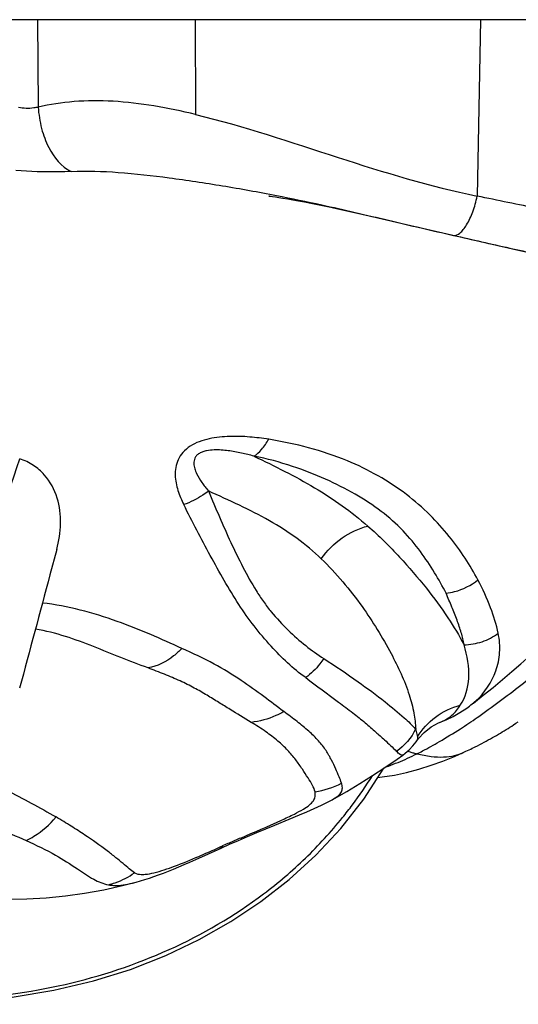
# Model space of a CAD drawing. Units: millimetres. Extents: x 0 to 297, y 0 to 210.
# Drawn here: x 77 to 84, y 33 to 47 of the extents above; entities that cross this region are included whole.
import ezdxf

# ---------------------------------------------------------------- set-up
doc = ezdxf.new("R2010")
doc.units = ezdxf.units.MM
doc.header["$LTSCALE"] = 16.335
doc.layers.add('DTM_AXIS', color=7, linetype='CONTINUOUS')

msp = doc.modelspace()

# ---------------------------------------------------------------- linework, layer by layer
at = {"layer": 'DTM_AXIS', "color": 7, "linetype": 'CONTINUOUS'}
for p, q in [((122.7431, 47.13), (26.9209, 47.13)), ((77.2352, 47.13), (77.2436, 45.8934)), ((79.4639, 47.13), (79.4712, 45.7891)), ((83.502, 47.13), (83.4569, 44.6346)), ((81.483, 44.4576), (81.6767, 44.4144)), ((81.6767, 44.4144), (81.9678, 44.3473)), ((81.9678, 44.3473), (82.4564, 44.2325)), ((82.4564, 44.2325), (84.016, 43.8755)), ((84.016, 43.8755), (84.3771, 43.7937)), ((77.5065, 39.6394), (77.4104, 39.2807)), ((83.3078, 37.3954), (83.3471, 37.4237)), ((83.4558, 37.262), (83.4774, 37.277)), ((83.4774, 37.277), (83.4964, 37.2902)), ((83.9701, 37.158), (84.0038, 37.1797)), ((84.0038, 37.1797), (84.037, 37.2014)), ((83.7564, 37.0263), (83.7842, 37.0428)), ((83.7842, 37.0428), (83.8116, 37.0593)), ((83.8116, 37.0593), (83.8388, 37.0757)), ((83.8388, 37.0757), (83.8657, 37.0922)), ((83.8657, 37.0922), (83.8923, 37.1087)), ((83.8923, 37.1087), (83.9185, 37.1251)), ((83.9185, 37.1251), (83.9445, 37.1416)), ((83.9445, 37.1416), (83.9701, 37.158)), ((82.6028, 36.9321), (82.6021, 36.9311)), ((83.5223, 36.8958), (83.5528, 36.912)), ((83.5528, 36.912), (83.5829, 36.9282)), ((83.5829, 36.9282), (83.6127, 36.9445)), ((83.6127, 36.9445), (83.6421, 36.9608)), ((83.6421, 36.9608), (83.6711, 36.9771)), ((83.6711, 36.9771), (83.6999, 36.9935)), ((83.6999, 36.9935), (83.7283, 37.0099)), ((83.7283, 37.0099), (83.7564, 37.0263)), ((83.268, 36.77), (83.2975, 36.7838)), ((83.268, 36.77), (83.2685, 36.7702)), ((83.2975, 36.7838), (83.3198, 36.7943)), ((83.3198, 36.7943), (83.3419, 36.8048)), ((83.3419, 36.8048), (83.3638, 36.8154)), ((83.3638, 36.8154), (83.3856, 36.8261)), ((83.3856, 36.8261), (83.4071, 36.8367)), ((83.4071, 36.8367), (83.4284, 36.8474)), ((83.4284, 36.8474), (83.4601, 36.8635)), ((83.4601, 36.8635), (83.4914, 36.8796)), ((83.4914, 36.8796), (83.5223, 36.8958)), ((82.4044, 36.7309), (82.4043, 36.7308)), ((82.0494, 36.4155), (82.1128, 36.4218)), ((81.4017, 36.0975), (81.4023, 36.0978)), ((80.9398, 35.8844), (81.0468, 35.9292)), ((80.5902, 35.7407), (80.9398, 35.8844)), ((80.3364, 35.6349), (80.5902, 35.7407)), ((79.9526, 35.4697), (80.078, 35.5245)), ((79.8187, 35.4309), (79.8616, 35.4499)), ((79.8322, 35.416), (79.9526, 35.4697)), ((78.1709, 34.8272), (78.438, 34.8854)), ((78.438, 34.8854), (78.5902, 34.9227)), ((78.5791, 34.9202), (78.5901, 34.923))]:
    msp.add_line(p, q, dxfattribs=at)
for points in [[(80.519, 44.6345), (80.5058, 44.6358), (80.5122, 44.635), (80.5299, 44.6329), (80.5593, 44.6291), (80.6001, 44.6235), (80.6496, 44.6162), (80.708, 44.6072), (80.7751, 44.5963), (80.8484, 44.5838), (80.928, 44.5697), (81.0138, 44.5538), (81.1029, 44.5367), (81.1952, 44.5183), (81.2908, 44.4987), (81.3869, 44.4784), (81.483, 44.4576)], [(83.4016, 37.4669), (83.5426, 37.5771), (83.6806, 37.6877), (83.816, 37.7993), (83.9477, 37.9109), (84.0753, 38.0219), (84.1995, 38.1326), (84.321, 38.2429), (84.4405, 38.3533), (84.5575, 38.4629), (84.6712, 38.5707), (84.7821, 38.6767)], [(82.909, 37.1855), (83.0178, 37.2293), (83.1156, 37.2775), (83.2121, 37.3326), (83.3078, 37.3954)], [(82.6028, 36.9321), (82.6259, 36.9632), (82.705, 37.0492), (82.8055, 37.1285), (82.909, 37.1855)], [(82.5466, 36.8592), (82.592, 36.9166), (82.6021, 36.9311)], [(82.4043, 36.7307), (82.4385, 36.7561), (82.4953, 36.8053), (82.5466, 36.8592)], [(82.8027, 36.5857), (82.9719, 36.646), (83.1357, 36.7116), (83.2684, 36.7703)], [(81.4017, 36.0973), (81.6112, 36.2168), (81.7966, 36.3282), (81.976, 36.4414), (82.1509, 36.5565), (82.322, 36.6733), (82.4043, 36.7308)], [(81.526, 35.6929), (81.8507, 36.1079), (82.1329, 36.5446)], [(82.1128, 36.4218), (82.2836, 36.4481), (82.4551, 36.4845), (82.6289, 36.5311), (82.8027, 36.5857)], [(81.0468, 35.9292), (81.1508, 35.9744), (81.2523, 36.021), (81.3583, 36.074), (81.4017, 36.0975)], [(75.835, 33.2063), (76.2526, 33.236), (76.8745, 33.3059), (77.4676, 33.4069), (78.0255, 33.5387), (78.5498, 33.7007), (79.0498, 33.8956), (79.5235, 34.1219), (79.9689, 34.3758), (80.3935, 34.66), (80.795, 34.9734), (81.1715, 35.315), (81.526, 35.6929)], [(80.078, 35.5245), (80.2069, 35.58), (80.3364, 35.6349)], [(78.8815, 35.0116), (78.948, 35.0356), (79.0164, 35.0613), (79.0866, 35.0889), (79.1588, 35.1182), (79.2326, 35.149), (79.3085, 35.1815), (79.3884, 35.2165), (79.4725, 35.2537), (79.8322, 35.416)], [(78.5791, 34.9202), (78.6314, 34.9337), (78.6919, 34.9506), (78.7536, 34.9692), (78.8168, 34.9895), (78.8815, 35.0116)], [(76.6112, 34.701), (76.8111, 34.6947), (77.0845, 34.697), (77.358, 34.7123), (77.6301, 34.7397), (77.9014, 34.7783), (78.1709, 34.8272)]]:
    msp.add_lwpolyline(points, dxfattribs=at)
for centre, radius, start, end in [((82.6923, 38.3087), 1.1009, 307.86653, 312.48027), ((82.6976, 38.302), 1.0923, 306.4836, 307.86295), ((82.7223, 37.7364), 0.5801, 291.74864, 304.60791), ((78.4596, 44.4787), 8.7774, 302.82469, 304.69538), ((79.2875, 43.1895), 7.2453, 300.09489, 302.84931), ((79.5763, 42.702), 6.6787, 297.69884, 300.04832), ((83.0231, 38.4753), 1.7768, 251.9876, 253.08288), ((82.9913, 38.3699), 1.6667, 253.07533, 254.89654), ((82.9587, 38.2493), 1.5418, 254.89735, 256.68908), ((79.5842, 42.6871), 6.6618, 296.95296, 297.69805), ((81.0248, 39.8753), 3.5023, 289.59144, 291.97555), ((81.0341, 39.8579), 3.4828, 291.94042, 296.78785), ((81.0579, 39.7838), 3.405, 288.90385, 289.58317), ((76.6809, 39.7647), 6.2503, 323.27757, 327.85118), ((80.9726, 37.4261), 1.2295, 278.81973, 297.28028), ((76.7279, 39.7309), 6.1925, 321.1533, 323.26833), ((89.6347, 13.2642), 24.2429, 113.13303, 113.55424), ((87.2197, 18.8063), 18.1975, 113.55689, 113.85015)]:
    msp.add_arc(centre, radius, start, end, dxfattribs=at)
for points, knots in [([(79.4712, 45.7891), (79.2764, 45.8367), (78.8894, 45.9171), (78.3138, 45.9868), (77.7626, 45.9855), (77.4105, 45.9307), (77.2436, 45.8934)], [0, 0, 0, 0, 0.2674276, 0.5266251, 0.7719901, 1, 1, 1, 1]), ([(77.2436, 45.8934), (77.223, 45.8883), (77.1316, 45.8708), (77.0362, 45.8741), (76.9659, 45.8888)], [0, 0, 0, 0, 0.2281483, 1, 1, 1, 1]), ([(77.2436, 45.8934), (77.2505, 45.7913), (77.2823, 45.5936), (77.4015, 45.2643), (77.5705, 45.0489), (77.7104, 44.9839)], [0, 0, 0, 0, 0.2904152, 0.5622543, 1, 1, 1, 1]), ([(79.4713, 45.7892), (80.1539, 45.6262), (81.4641, 45.1777), (82.7895, 44.7721), (83.4569, 44.6347)], [0, 0, 0, 0, 0.5073843, 1, 1, 1, 1]), ([(77.7104, 44.9839), (77.6522, 44.9809), (77.3911, 44.9724), (77.1294, 44.9818), (76.9271, 44.9989)], [0, 0, 0, 0, 0.2229575, 1, 1, 1, 1]), ([(77.7104, 44.9839), (77.9321, 44.9951), (78.3975, 44.9786), (79.1111, 44.8974), (79.857, 44.7842), (80.3612, 44.6939), (80.6146, 44.6447)], [0, 0, 0, 0, 0.2273871, 0.4754404, 0.7355848, 1, 1, 1, 1]), ([(80.6146, 44.6447), (80.8294, 44.6029), (81.3603, 44.493), (82.1942, 44.2947), (82.8158, 44.1492), (83.123, 44.0798)], [0, 0, 0, 0, 0.2552313, 0.6324995, 1, 1, 1, 1]), ([(83.123, 44.0798), (83.1541, 44.075), (83.2093, 44.1039), (83.2635, 44.1633), (83.3303, 44.2616), (83.4004, 44.4197), (83.4406, 44.5592), (83.4569, 44.6346)], [0, 0, 0, 0, 0.1389813, 0.2391059, 0.3610546, 0.6594405, 1, 1, 1, 1]), ([(86.4604, 44.012), (86.258, 44.0664), (85.8146, 44.163), (85.1014, 44.3008), (84.304, 44.459), (83.747, 44.5752), (83.4569, 44.6346)], [0, 0, 0, 0, 0.2049922, 0.4434684, 0.7104693, 1, 1, 1, 1]), ([(83.123, 44.0798), (83.3873, 44.0202), (83.8968, 43.9029), (84.6298, 43.7429), (85.2849, 43.6086), (85.6902, 43.5093), (85.8715, 43.4542)], [0, 0, 0, 0, 0.2882481, 0.5563911, 0.7983633, 1, 1, 1, 1]), ([(80.5059, 41.1961), (80.4166, 41.2103), (80.2332, 41.2331), (79.9514, 41.2427), (79.7105, 41.22), (79.5231, 41.1669), (79.3945, 41.104), (79.2903, 41.0168), (79.1994, 40.8809), (79.1691, 40.6871), (79.2152, 40.4708), (79.2717, 40.3372), (79.3044, 40.2727)], [0, 0, 0, 0, 0.1321729, 0.2697641, 0.4117239, 0.4834591, 0.5535295, 0.6193273, 0.6797275, 0.7888983, 0.8943207, 1, 1, 1, 1]), ([(80.2965, 40.9575), (80.3374, 40.9828), (80.4169, 41.0566), (80.4769, 41.1454), (80.5059, 41.1961)], [0, 0, 0, 0, 0.4515314, 1, 1, 1, 1]), ([(83.4673, 39.2068), (83.4101, 39.3108), (83.2862, 39.5239), (83.0598, 39.8334), (82.7857, 40.1399), (82.3292, 40.5373), (81.5769, 40.9598), (80.8855, 41.1337), (80.5059, 41.1961)], [0, 0, 0, 0, 0.0961446, 0.1994081, 0.3100072, 0.4285233, 0.6884222, 1, 1, 1, 1]), ([(80.2965, 40.9575), (80.2384, 40.9743), (80.1184, 41.0049), (79.9639, 41.0325), (79.8342, 41.0451), (79.7318, 41.0473), (79.6441, 41.0391), (79.5744, 41.0212), (79.5252, 41), (79.4852, 40.9688), (79.4524, 40.92), (79.4424, 40.8527), (79.4577, 40.7789), (79.4945, 40.6876), (79.5596, 40.5817), (79.6208, 40.5033), (79.6532, 40.465)], [0, 0, 0, 0, 0.1290787, 0.2642188, 0.3344848, 0.4071394, 0.4827564, 0.5216249, 0.5602559, 0.596354, 0.6283023, 0.683621, 0.7358408, 0.7878596, 0.8930554, 1, 1, 1, 1]), ([(83.0163, 39.019), (82.9653, 39.1176), (82.8537, 39.3201), (82.6526, 39.6178), (82.407, 39.9163), (82.0966, 40.1917), (81.7248, 40.4308), (81.3037, 40.6427), (80.8268, 40.8303), (80.4812, 40.9209), (80.2965, 40.9575)], [0, 0, 0, 0, 0.0960622, 0.1998365, 0.3105056, 0.4296175, 0.5572567, 0.6918771, 0.8370267, 1, 1, 1, 1]), ([(80.2965, 40.9575), (80.4436, 40.8891), (80.7325, 40.7471), (81.1534, 40.5188), (81.5493, 40.2641), (81.7921, 40.0697), (81.9086, 39.9694)], [0, 0, 0, 0, 0.2565829, 0.50898, 0.7568497, 1, 1, 1, 1]), ([(76.1254, 38.3211), (76.197, 38.5381), (76.483, 39.4047), (76.7686, 40.2716), (76.982, 40.9216)], [0, 0, 0, 0, 0.2502916, 1, 1, 1, 1]), ([(77.5065, 39.6394), (77.5383, 39.7583), (77.5774, 40.0021), (77.536, 40.3754), (77.381, 40.6618), (77.178, 40.8365), (77.0504, 40.8984), (76.982, 40.9216)], [0, 0, 0, 0, 0.2415289, 0.4795835, 0.7253093, 0.8582199, 1, 1, 1, 1]), ([(79.6528, 40.4652), (79.6275, 40.4446), (79.5202, 40.3658), (79.3993, 40.3055), (79.3044, 40.2727)], [0, 0, 0, 0, 0.2448716, 1, 1, 1, 1]), ([(79.6528, 40.4652), (79.7033, 40.3429), (79.8072, 40.1001), (79.9659, 39.7393), (80.1368, 39.3896), (80.2912, 39.1095), (80.4288, 38.9004), (80.5752, 38.7103), (80.772, 38.4984), (81.0215, 38.2779), (81.1973, 38.153), (81.2843, 38.0954)], [0, 0, 0, 0, 0.1355037, 0.270392, 0.403588, 0.533993, 0.5975615, 0.6596932, 0.7794985, 0.8931461, 1, 1, 1, 1]), ([(81.2493, 39.5069), (81.1414, 39.6099), (80.908, 39.8066), (80.5147, 40.0536), (80.0905, 40.2672), (79.7994, 40.3996), (79.6528, 40.4652)], [0, 0, 0, 0, 0.2391252, 0.4875003, 0.7425186, 1, 1, 1, 1]), ([(81.0294, 37.8266), (80.8479, 37.9516), (80.507, 38.2806), (80.1387, 38.7573), (79.8727, 39.1994), (79.6134, 39.6708), (79.4233, 40.0294), (79.3044, 40.2727)], [0, 0, 0, 0, 0.218948, 0.4656356, 0.5970339, 0.7309915, 1, 1, 1, 1]), ([(81.2493, 39.5069), (81.3304, 39.6202), (81.5269, 39.8171), (81.7793, 39.9376), (81.9086, 39.9694)], [0, 0, 0, 0, 0.5114898, 1, 1, 1, 1]), ([(81.9086, 39.9694), (82.0673, 39.8323), (82.3537, 39.5469), (82.7289, 39.1103), (83.0337, 38.6956), (83.2017, 38.4216), (83.2699, 38.2894)], [0, 0, 0, 0, 0.2896295, 0.5572039, 0.7945625, 1, 1, 1, 1]), ([(81.2493, 39.5069), (81.4618, 39.3005), (81.8237, 38.8727), (82.2255, 38.2156), (82.4661, 37.7043), (82.5632, 37.3386), (82.5838, 37.1745), (82.5854, 37.0987)], [0, 0, 0, 0, 0.3172749, 0.5957605, 0.8238517, 0.9187536, 1, 1, 1, 1]), ([(83.0163, 39.0192), (83.0567, 39.024), (83.218, 39.0547), (83.3704, 39.1306), (83.4673, 39.2068)], [0, 0, 0, 0, 0.2482162, 1, 1, 1, 1]), ([(83.7533, 38.4531), (83.7291, 38.5757), (83.6476, 38.8341), (83.5335, 39.0785), (83.4673, 39.2068)], [0, 0, 0, 0, 0.4640331, 1, 1, 1, 1]), ([(83.4964, 37.2902), (83.601, 37.3634), (83.8072, 37.5142), (84.1097, 37.7491), (84.4104, 37.9861), (84.6566, 38.189), (84.8481, 38.3573), (84.9869, 38.4881), (85.1264, 38.6178), (85.3202, 38.7806), (85.5785, 38.9615), (85.7987, 39.0832), (85.9103, 39.1397)], [0, 0, 0, 0, 0.1256881, 0.2513495, 0.3769839, 0.5025469, 0.5652626, 0.6278662, 0.6903347, 0.7527422, 0.8768427, 1, 1, 1, 1]), ([(83.2699, 38.2894), (83.2595, 38.3467), (83.2326, 38.4651), (83.1704, 38.6426), (83.0954, 38.8277), (83.0438, 38.9545), (83.0163, 39.019)], [0, 0, 0, 0, 0.2259254, 0.4691684, 0.7281682, 1, 1, 1, 1]), ([(79.2773, 38.2377), (79.1311, 38.3054), (78.8289, 38.4408), (78.1851, 38.6989), (77.6645, 38.8409), (77.3033, 38.8799)], [0, 0, 0, 0, 0.2321746, 0.4767253, 1, 1, 1, 1]), ([(78.7991, 37.9634), (78.6697, 38.0116), (78.4113, 38.1098), (78.0255, 38.2666), (77.6284, 38.4181), (77.3489, 38.487), (77.2045, 38.5106)], [0, 0, 0, 0, 0.2453941, 0.4909543, 0.7399505, 1, 1, 1, 1]), ([(83.2699, 38.2894), (83.3562, 38.2914), (83.5286, 38.3217), (83.6842, 38.4023), (83.7533, 38.4531)], [0, 0, 0, 0, 0.5016253, 1, 1, 1, 1]), ([(83.4358, 37.4968), (83.5617, 37.6122), (83.7152, 37.8365), (83.7869, 38.1824), (83.7721, 38.3635), (83.7533, 38.4531)], [0, 0, 0, 0, 0.488437, 0.7380903, 1, 1, 1, 1]), ([(79.2773, 38.2377), (79.2406, 38.2006), (79.104, 38.0766), (78.931, 37.9821), (78.7991, 37.9634)], [0, 0, 0, 0, 0.2817707, 1, 1, 1, 1]), ([(80.7186, 37.3451), (80.6253, 37.4165), (80.4267, 37.5666), (80.1041, 37.8006), (79.7193, 38.034), (79.4318, 38.1706), (79.2773, 38.2377)], [0, 0, 0, 0, 0.2072035, 0.4392349, 0.7027723, 1, 1, 1, 1]), ([(83.2174, 37.4349), (83.2899, 37.5465), (83.3716, 37.843), (83.3178, 38.137), (83.2698, 38.2886)], [0, 0, 0, 0, 0.4557162, 1, 1, 1, 1]), ([(81.2843, 38.0954), (81.2674, 38.0693), (81.1951, 37.9686), (81.1047, 37.8807), (81.0294, 37.8266)], [0, 0, 0, 0, 0.2513762, 1, 1, 1, 1]), ([(81.2843, 38.0954), (81.4506, 37.9921), (81.7422, 37.7904), (82.1242, 37.512), (82.3937, 37.2863), (82.5357, 37.1548), (82.5853, 37.0988)], [0, 0, 0, 0, 0.3576736, 0.6473772, 0.8631885, 1, 1, 1, 1]), ([(80.2573, 37.1932), (80.1579, 37.2541), (80.0054, 37.3477), (79.7973, 37.4755), (79.6301, 37.5791), (79.4492, 37.6838), (79.2485, 37.7831), (79.0291, 37.8751), (78.8769, 37.9339), (78.7991, 37.9634)], [0, 0, 0, 0, 0.2114613, 0.3247211, 0.4430739, 0.5684856, 0.7039153, 0.8490653, 1, 1, 1, 1]), ([(81.0294, 37.8266), (81.183, 37.7087), (81.4068, 37.5445), (81.6902, 37.3347), (81.865, 37.1934), (82.0122, 37.0633), (82.1613, 36.9306), (82.2598, 36.8394), (82.3142, 36.7831)], [0, 0, 0, 0, 0.3504904, 0.5026676, 0.6384173, 0.7572531, 0.858285, 1, 1, 1, 1]), ([(80.7186, 37.3451), (80.6825, 37.3245), (80.5376, 37.2508), (80.3776, 37.2056), (80.2573, 37.1932)], [0, 0, 0, 0, 0.255462, 1, 1, 1, 1]), ([(81.5361, 36.3333), (81.5271, 36.3645), (81.4987, 36.4309), (81.4512, 36.5389), (81.3954, 36.6648), (81.3178, 36.8004), (81.2103, 36.9387), (81.0697, 37.0734), (80.9032, 37.2097), (80.7823, 37.2992), (80.7186, 37.3451)], [0, 0, 0, 0, 0.0732293, 0.1626413, 0.2666735, 0.3837928, 0.5144273, 0.6605576, 0.8225677, 1, 1, 1, 1]), ([(82.6106, 36.9869), (82.6756, 37.0956), (82.8526, 37.2913), (83.0916, 37.4034), (83.2174, 37.4349)], [0, 0, 0, 0, 0.4942052, 1, 1, 1, 1]), ([(83.0518, 37.2589), (83.0682, 37.2703), (83.1323, 37.3198), (83.185, 37.3833), (83.2174, 37.4349)], [0, 0, 0, 0, 0.2469977, 1, 1, 1, 1]), ([(81.1612, 36.2108), (81.1549, 36.2427), (81.1241, 36.3113), (81.0577, 36.4142), (80.9799, 36.536), (80.8872, 36.6682), (80.7736, 36.8034), (80.6319, 36.9365), (80.4581, 37.0684), (80.3282, 37.1518), (80.2573, 37.1932)], [0, 0, 0, 0, 0.0718839, 0.1628954, 0.2710598, 0.3906077, 0.519091, 0.6598888, 0.8186299, 1, 1, 1, 1]), ([(82.5852, 37.0985), (82.5884, 37.0877), (82.5988, 37.0512), (82.6076, 37.0139), (82.6102, 36.9874)], [0, 0, 0, 0, 0.2982837, 1, 1, 1, 1]), ([(82.6097, 36.9866), (82.6103, 36.9808), (82.6114, 36.9625), (82.6095, 36.9426), (82.6027, 36.9319)], [0, 0, 0, 0, 0.3147771, 1, 1, 1, 1]), ([(82.4042, 36.7306), (82.3948, 36.7242), (82.3535, 36.7419), (82.3305, 36.7649), (82.3133, 36.7825)], [0, 0, 0, 0, 0.3150009, 1, 1, 1, 1]), ([(82.6038, 36.7489), (82.6701, 36.7333), (82.7951, 36.709), (82.9739, 36.6982), (83.1298, 36.7175), (83.2225, 36.7493), (83.2643, 36.7683)], [0, 0, 0, 0, 0.3038165, 0.5665606, 0.7953279, 1, 1, 1, 1]), ([(76.5374, 36.3645), (76.6222, 36.323), (76.9464, 36.1616), (77.2656, 35.9902), (77.4966, 35.8551)], [0, 0, 0, 0, 0.2608532, 1, 1, 1, 1]), ([(80.1105, 35.5579), (80.3028, 35.6402), (80.5577, 35.7488), (80.8521, 35.8871), (80.986, 35.9579), (81.0781, 36.0183), (81.1395, 36.0765), (81.1683, 36.1437), (81.1645, 36.1888), (81.1612, 36.2108)], [0, 0, 0, 0, 0.4853913, 0.6425535, 0.7546552, 0.836477, 0.8977836, 0.9483978, 1, 1, 1, 1]), ([(81.4019, 36.0977), (81.4324, 36.1146), (81.4829, 36.1455), (81.5381, 36.2052), (81.5527, 36.2719), (81.5425, 36.3127), (81.5361, 36.3333)], [0, 0, 0, 0, 0.3477649, 0.5890437, 0.7854984, 1, 1, 1, 1]), ([(76.0853, 33.2652), (76.6018, 33.3049), (77.6336, 33.4397), (79.1179, 33.9311), (80.2465, 34.5887), (81.0374, 35.2611), (81.3882, 35.6449), (81.5507, 35.8468)], [0, 0, 0, 0, 0.2500702, 0.4999859, 0.7498183, 0.8749103, 1, 1, 1, 1]), ([(76.2192, 35.8689), (76.3664, 35.8108), (76.6522, 35.6997), (76.9363, 35.584), (77.0718, 35.5234)], [0, 0, 0, 0, 0.5159342, 1, 1, 1, 1]), ([(77.0718, 35.5234), (77.1104, 35.5408), (77.2697, 35.6263), (77.407, 35.7499), (77.4966, 35.8551)], [0, 0, 0, 0, 0.2343764, 1, 1, 1, 1]), ([(78.6075, 35.0658), (78.5809, 35.0832), (78.527, 35.1268), (78.4409, 35.2005), (78.3371, 35.2844), (78.1613, 35.4259), (77.9482, 35.5715), (77.706, 35.7302), (77.5688, 35.8128), (77.4966, 35.8551)], [0, 0, 0, 0, 0.0697916, 0.1520107, 0.2493841, 0.363203, 0.6480376, 0.8161031, 1, 1, 1, 1]), ([(77.0718, 35.5234), (77.2146, 35.46), (77.4639, 35.3371), (77.7756, 35.14), (78.01, 34.976), (78.1653, 34.9102), (78.2383, 34.8966)], [0, 0, 0, 0, 0.3529848, 0.6264291, 0.8320648, 1, 1, 1, 1]), ([(79.5183, 35.2987), (79.5419, 35.3089), (79.6422, 35.3525), (79.7421, 35.3971), (79.8187, 35.4309)], [0, 0, 0, 0, 0.2345926, 1, 1, 1, 1]), ([(79.808, 35.4051), (79.8131, 35.4074), (79.8339, 35.4186), (79.8511, 35.4356), (79.8616, 35.45)], [0, 0, 0, 0, 0.2423377, 1, 1, 1, 1]), ([(78.8818, 35.0663), (78.9802, 35.0901), (79.1946, 35.1637), (79.4037, 35.2494), (79.5183, 35.2987)], [0, 0, 0, 0, 0.4478851, 1, 1, 1, 1]), ([(78.2383, 34.8966), (78.2711, 34.9048), (78.4011, 34.9442), (78.5239, 35.0074), (78.6075, 35.0658)], [0, 0, 0, 0, 0.248684, 1, 1, 1, 1]), ([(78.6075, 35.0658), (78.6152, 35.0616), (78.6516, 35.0456), (78.6922, 35.0422), (78.7229, 35.0426)], [0, 0, 0, 0, 0.2227503, 1, 1, 1, 1]), ([(78.7229, 35.0426), (78.7346, 35.0428), (78.7882, 35.0459), (78.8411, 35.0564), (78.8818, 35.0663)], [0, 0, 0, 0, 0.2179269, 1, 1, 1, 1]), ([(78.2383, 34.8966), (78.2626, 34.8919), (78.3767, 34.879), (78.492, 34.8987), (78.5791, 34.9202)], [0, 0, 0, 0, 0.2158294, 1, 1, 1, 1])]:
    msp.add_open_spline(points, degree=3, knots=knots, dxfattribs=at)
for points in [[(77.4105, 39.2807), (77.2674, 38.7453), (77.124, 38.2101), (76.9806, 37.6749)], [(82.5853, 37.0988), (82.5251, 36.9738), (82.4286, 36.8615), (82.3142, 36.7831)]]:
    msp.add_open_spline(points, degree=3, dxfattribs=at)

doc.saveas('drawing.dxf')
